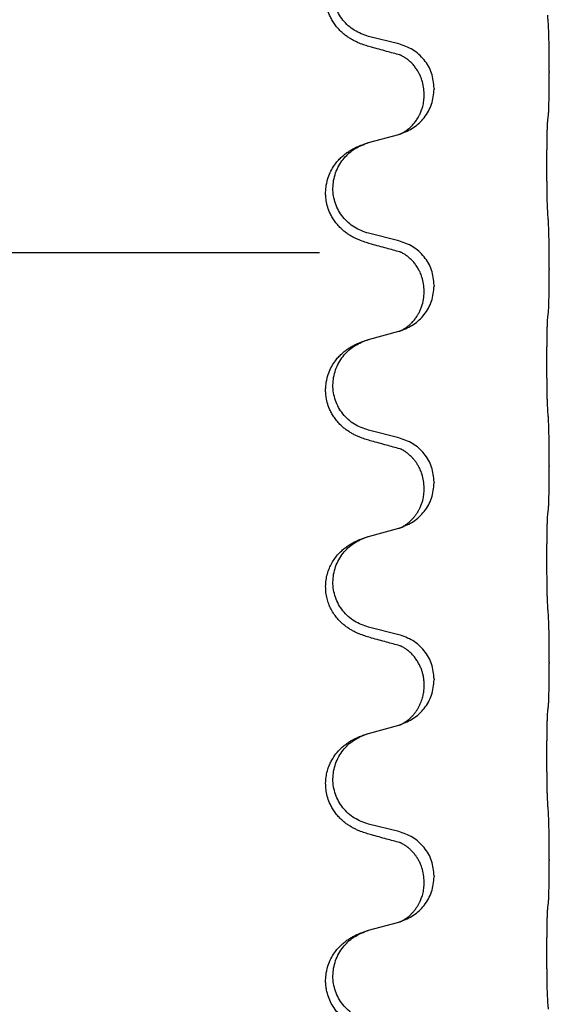
# Model space of a CAD drawing. Units: millimetres. Extents: x -897 to 1636, y -129 to 714.
# Drawn here: x 1448 to 1456, y 587 to 603 of the extents above; entities that cross this region are included whole.
import ezdxf

# ---------------------------------------------------------------- set-up
doc = ezdxf.new("R2010")
doc.units = ezdxf.units.MM

# ---------------------------------------------------------------- blocks, each defined once
blk = doc.blocks.new('HL50WU-0-200', base_point=(369.17, 292.221))
at = {"color": 7, "linetype": 'Continuous'}
for p, q in [((1453.732, 602.495), (1453.247, 602.616)), ((1456.159, 602.05), (1456.159, 602.035)), ((1454.142, 601.671), (1454.142, 601.686)), ((1454.303, 601.781), (1454.303, 601.766)), ((1453.247, 600.903), (1453.732, 601.036)), ((1453.732, 599.32), (1453.247, 599.441)), ((1427.954, 599.133), (1452.454, 599.133)), ((1456.159, 598.875), (1456.159, 598.86)), ((1454.142, 598.496), (1454.142, 598.511)), ((1454.303, 598.606), (1454.303, 598.591)), ((1453.247, 597.728), (1453.732, 597.861)), ((1453.732, 596.145), (1453.247, 596.266)), ((1456.159, 595.7), (1456.159, 595.685)), ((1454.142, 595.321), (1454.142, 595.336)), ((1454.303, 595.431), (1454.303, 595.416)), ((1453.247, 594.553), (1453.732, 594.686)), ((1453.732, 592.97), (1453.247, 593.091)), ((1456.159, 592.525), (1456.159, 592.51)), ((1454.142, 592.146), (1454.142, 592.161)), ((1454.303, 592.256), (1454.303, 592.241)), ((1453.247, 591.378), (1453.732, 591.511)), ((1453.732, 589.795), (1453.247, 589.916)), ((1456.159, 589.35), (1456.159, 589.335)), ((1454.142, 588.971), (1454.142, 588.986)), ((1454.303, 589.081), (1454.303, 589.066)), ((1453.247, 588.203), (1453.732, 588.336))]:
    blk.add_line(p, q, dxfattribs=at)
for points, knots in [([(1453.295, 602.441), (1453.265, 602.449), (1453.206, 602.466), (1453.13, 602.493), (1453.066, 602.52), (1453.014, 602.544), (1452.963, 602.572), (1452.912, 602.605), (1452.862, 602.641), (1452.809, 602.686), (1452.756, 602.74), (1452.706, 602.801), (1452.664, 602.865), (1452.623, 602.942), (1452.586, 603.036), (1452.563, 603.135), (1452.554, 603.224), (1452.554, 603.317), (1452.568, 603.425), (1452.602, 603.541), (1452.65, 603.646), (1452.704, 603.729), (1452.76, 603.796), (1452.812, 603.849), (1452.868, 603.896), (1452.924, 603.936), (1452.98, 603.97), (1453.045, 604.004), (1453.123, 604.037), (1453.184, 604.058), (1453.214, 604.068)], [0, 0, 0, 0, 0.092881, 0.18576, 0.242386, 0.299016, 0.358155, 0.417293, 0.480659, 0.544042, 0.625343, 0.70664, 0.780691, 0.854782, 0.96846, 1.082127, 1.158986, 1.235845, 1.360464, 1.485205, 1.59609, 1.706861, 1.781573, 1.856257, 1.928278, 2.000298, 2.062554, 2.124799, 2.220824, 2.316851, 2.316851, 2.316851, 2.316851]), ([(1453.247, 602.616), (1453.168, 602.643), (1453.01, 602.698), (1452.854, 602.844), (1452.761, 602.982), (1452.71, 603.097), (1452.679, 603.218), (1452.669, 603.344), (1452.68, 603.469), (1452.712, 603.59), (1452.764, 603.705), (1452.853, 603.839), (1452.998, 603.978), (1453.142, 604.038), (1453.214, 604.068)], [0, 0, 0, 0, 0.248632, 0.497261, 0.622122, 0.747056, 0.871985, 0.996845, 1.12175, 1.246727, 1.371737, 1.496668, 1.728964, 1.961261, 1.961261, 1.961261, 1.961261]), ([(1456.159, 602.05), (1456.159, 602.094), (1456.159, 602.181), (1456.158, 602.293), (1456.157, 602.387), (1456.156, 602.453), (1456.155, 602.509), (1456.153, 602.581), (1456.151, 602.681), (1456.147, 602.765), (1456.145, 602.807)], [0, 0, 0, 0, 0.1308119, 0.2616236, 0.3370117, 0.4123993, 0.4584946, 0.5045906, 0.630798, 0.7570013, 0.7570013, 0.7570013, 0.7570013]), ([(1454.303, 601.781), (1454.295, 601.863), (1454.278, 602.028), (1454.151, 602.245), (1453.966, 602.414), (1453.81, 602.468), (1453.732, 602.495)], [0, 0, 0, 0, 0.2452438, 0.4904859, 0.7355554, 0.9806267, 0.9806267, 0.9806267, 0.9806267]), ([(1453.751, 602.317), (1453.716, 602.326), (1453.644, 602.345), (1453.532, 602.376), (1453.416, 602.408), (1453.335, 602.43), (1453.295, 602.441)], [0, 0, 0, 0, 0.1110885, 0.222177, 0.3474266, 0.4726762, 0.4726762, 0.4726762, 0.4726762]), ([(1453.778, 602.309), (1453.774, 602.309), (1453.764, 602.311), (1453.756, 602.315), (1453.751, 602.317)], [0, 0, 0, 0, 0.01420073, 0.02839473, 0.02839473, 0.02839473, 0.02839473]), ([(1454.142, 601.686), (1454.141, 601.724), (1454.137, 601.8), (1454.115, 601.888), (1454.093, 601.95), (1454.078, 601.984), (1454.064, 602.013), (1454.045, 602.049), (1454.016, 602.095), (1453.975, 602.148), (1453.931, 602.196), (1453.896, 602.227), (1453.873, 602.245), (1453.861, 602.254), (1453.845, 602.266), (1453.824, 602.279), (1453.801, 602.293), (1453.78, 602.304), (1453.764, 602.312), (1453.755, 602.315), (1453.751, 602.317)], [0, 0, 0, 0, 0.1142899, 0.2285378, 0.269865, 0.3111794, 0.3389678, 0.3667623, 0.4347646, 0.5028092, 0.5663286, 0.6297896, 0.6420267, 0.6542617, 0.6769796, 0.6997062, 0.7285527, 0.7573843, 0.7705976, 0.7838109, 0.7838109, 0.7838109, 0.7838109]), ([(1456.145, 601.348), (1456.146, 601.36), (1456.148, 601.384), (1456.15, 601.418), (1456.151, 601.449), (1456.152, 601.482), (1456.153, 601.517), (1456.154, 601.558), (1456.155, 601.602), (1456.156, 601.652), (1456.157, 601.706), (1456.158, 601.789), (1456.159, 601.899), (1456.159, 601.99), (1456.159, 602.035)], [0, 0, 0, 0, 0.0360729, 0.0721484, 0.1017542, 0.1313587, 0.169349, 0.2073399, 0.2544004, 0.3014606, 0.3580798, 0.4146991, 0.5511899, 0.6876808, 0.6876808, 0.6876808, 0.6876808]), ([(1453.761, 601.044), (1453.833, 601.074), (1453.978, 601.134), (1454.152, 601.302), (1454.278, 601.517), (1454.294, 601.683), (1454.303, 601.766)], [0, 0, 0, 0, 0.2327113, 0.4654194, 0.7135452, 0.9616776, 0.9616776, 0.9616776, 0.9616776]), ([(1453.761, 601.044), (1453.764, 601.046), (1453.77, 601.049), (1453.785, 601.056), (1453.805, 601.066), (1453.827, 601.08), (1453.848, 601.094), (1453.864, 601.105), (1453.876, 601.114), (1453.899, 601.133), (1453.933, 601.163), (1453.977, 601.211), (1454.017, 601.263), (1454.045, 601.308), (1454.062, 601.34), (1454.073, 601.361), (1454.084, 601.386), (1454.096, 601.416), (1454.108, 601.449), (1454.124, 601.503), (1454.139, 601.577), (1454.141, 601.639), (1454.142, 601.671)], [0, 0, 0, 0, 0.0101139, 0.0202278, 0.049012, 0.0778124, 0.100488, 0.123155, 0.1353484, 0.1475438, 0.2105071, 0.2735284, 0.3410545, 0.4085343, 0.4296242, 0.4507097, 0.4806708, 0.5106374, 0.5480968, 0.585558, 0.6794339, 0.7733269, 0.7733269, 0.7733269, 0.7733269]), ([(1456.134, 601.246), (1456.134, 601.254), (1456.136, 601.272), (1456.139, 601.297), (1456.142, 601.323), (1456.144, 601.339), (1456.145, 601.348)], [0, 0, 0, 0, 0.0262292, 0.0524584, 0.0776433, 0.1028283, 0.1028283, 0.1028283, 0.1028283]), ([(1456.134, 599.783), (1456.133, 599.799), (1456.131, 599.83), (1456.129, 599.873), (1456.128, 599.912), (1456.127, 599.95), (1456.126, 599.991), (1456.125, 600.036), (1456.124, 600.085), (1456.123, 600.139), (1456.123, 600.196), (1456.122, 600.257), (1456.121, 600.32), (1456.121, 600.386), (1456.121, 600.454), (1456.121, 600.524), (1456.121, 600.593), (1456.121, 600.662), (1456.121, 600.73), (1456.122, 600.794), (1456.122, 600.856), (1456.123, 600.913), (1456.124, 600.967), (1456.125, 601.015), (1456.126, 601.06), (1456.127, 601.099), (1456.128, 601.134), (1456.129, 601.169), (1456.13, 601.206), (1456.132, 601.233), (1456.134, 601.246)], [0, 0, 0, 0, 0.046953, 0.093907, 0.129088, 0.164268, 0.207492, 0.250717, 0.302117, 0.353517, 0.412542, 0.471567, 0.536839, 0.602112, 0.671343, 0.740575, 0.810424, 0.880273, 0.946734, 1.013196, 1.072944, 1.132691, 1.183927, 1.235163, 1.277048, 1.318933, 1.351549, 1.384167, 1.423495, 1.462821, 1.462821, 1.462821, 1.462821]), ([(1453.732, 601.036), (1453.736, 601.037), (1453.743, 601.039), (1453.751, 601.041), (1453.754, 601.042)], [0, 0, 0, 0, 0.01154999, 0.02309998, 0.02309998, 0.02309998, 0.02309998]), ([(1453.754, 601.042), (1453.755, 601.043), (1453.757, 601.043), (1453.76, 601.044), (1453.761, 601.044)], [0, 0, 0, 0, 0.003351942, 0.006703932, 0.006703932, 0.006703932, 0.006703932]), ([(1453.295, 599.266), (1453.265, 599.274), (1453.206, 599.291), (1453.13, 599.318), (1453.066, 599.345), (1453.014, 599.369), (1452.963, 599.397), (1452.912, 599.43), (1452.862, 599.466), (1452.809, 599.511), (1452.756, 599.565), (1452.706, 599.626), (1452.664, 599.69), (1452.623, 599.767), (1452.586, 599.861), (1452.563, 599.96), (1452.554, 600.049), (1452.554, 600.142), (1452.568, 600.25), (1452.602, 600.366), (1452.65, 600.471), (1452.704, 600.554), (1452.76, 600.621), (1452.812, 600.674), (1452.868, 600.721), (1452.924, 600.761), (1452.98, 600.795), (1453.045, 600.829), (1453.123, 600.862), (1453.184, 600.883), (1453.214, 600.893)], [0, 0, 0, 0, 0.092881, 0.18576, 0.242386, 0.299016, 0.358155, 0.417293, 0.480659, 0.544042, 0.625343, 0.70664, 0.780691, 0.854782, 0.96846, 1.082127, 1.158986, 1.235845, 1.360464, 1.485205, 1.59609, 1.706861, 1.781573, 1.856257, 1.928278, 2.000298, 2.062554, 2.124799, 2.220824, 2.31685, 2.31685, 2.31685, 2.31685]), ([(1453.247, 599.441), (1453.168, 599.468), (1453.01, 599.523), (1452.854, 599.669), (1452.761, 599.807), (1452.71, 599.922), (1452.679, 600.043), (1452.669, 600.169), (1452.68, 600.294), (1452.712, 600.415), (1452.764, 600.53), (1452.853, 600.664), (1452.998, 600.803), (1453.142, 600.863), (1453.214, 600.893)], [0, 0, 0, 0, 0.248632, 0.497261, 0.622122, 0.747056, 0.871985, 0.996845, 1.12175, 1.246727, 1.371737, 1.496668, 1.728963, 1.96126, 1.96126, 1.96126, 1.96126]), ([(1453.214, 600.893), (1453.219, 600.895), (1453.23, 600.898), (1453.241, 600.901), (1453.247, 600.903)], [0, 0, 0, 0, 0.01712207, 0.03424414, 0.03424414, 0.03424414, 0.03424414]), ([(1456.159, 598.875), (1456.159, 598.919), (1456.159, 599.006), (1456.158, 599.118), (1456.157, 599.212), (1456.156, 599.278), (1456.155, 599.334), (1456.153, 599.406), (1456.151, 599.506), (1456.147, 599.59), (1456.145, 599.632)], [0, 0, 0, 0, 0.1308118, 0.2616236, 0.3370116, 0.4123993, 0.4584948, 0.5045906, 0.6307946, 0.7570001, 0.7570001, 0.7570001, 0.7570001]), ([(1454.303, 598.606), (1454.295, 598.688), (1454.278, 598.853), (1454.151, 599.07), (1453.966, 599.239), (1453.81, 599.293), (1453.732, 599.32)], [0, 0, 0, 0, 0.2452438, 0.4904859, 0.7355554, 0.9806267, 0.9806267, 0.9806267, 0.9806267]), ([(1453.751, 599.142), (1453.716, 599.151), (1453.644, 599.17), (1453.532, 599.201), (1453.416, 599.233), (1453.335, 599.255), (1453.295, 599.266)], [0, 0, 0, 0, 0.1110885, 0.222177, 0.3474266, 0.4726762, 0.4726762, 0.4726762, 0.4726762]), ([(1453.778, 599.134), (1453.774, 599.134), (1453.764, 599.136), (1453.756, 599.14), (1453.751, 599.142)], [0, 0, 0, 0, 0.01420073, 0.02839473, 0.02839473, 0.02839473, 0.02839473]), ([(1454.142, 598.511), (1454.141, 598.549), (1454.137, 598.625), (1454.115, 598.713), (1454.093, 598.775), (1454.078, 598.809), (1454.064, 598.838), (1454.045, 598.874), (1454.016, 598.92), (1453.975, 598.973), (1453.931, 599.021), (1453.896, 599.052), (1453.873, 599.07), (1453.861, 599.079), (1453.845, 599.091), (1453.824, 599.104), (1453.801, 599.118), (1453.78, 599.129), (1453.764, 599.137), (1453.755, 599.14), (1453.751, 599.142)], [0, 0, 0, 0, 0.1142899, 0.2285378, 0.269865, 0.3111794, 0.3389678, 0.3667623, 0.4347646, 0.5028092, 0.5663286, 0.6297896, 0.6420267, 0.6542617, 0.6769796, 0.6997062, 0.7285527, 0.7573843, 0.7705976, 0.7838109, 0.7838109, 0.7838109, 0.7838109]), ([(1456.145, 598.173), (1456.146, 598.185), (1456.148, 598.209), (1456.15, 598.243), (1456.151, 598.274), (1456.152, 598.307), (1456.153, 598.342), (1456.154, 598.383), (1456.155, 598.427), (1456.156, 598.477), (1456.157, 598.531), (1456.158, 598.614), (1456.159, 598.724), (1456.159, 598.815), (1456.159, 598.86)], [0, 0, 0, 0, 0.0360729, 0.0721484, 0.1017542, 0.1313587, 0.169349, 0.2073399, 0.2544004, 0.3014606, 0.3580798, 0.4146991, 0.5511899, 0.6876808, 0.6876808, 0.6876808, 0.6876808]), ([(1453.761, 597.869), (1453.833, 597.899), (1453.978, 597.959), (1454.152, 598.127), (1454.278, 598.342), (1454.294, 598.508), (1454.303, 598.591)], [0, 0, 0, 0, 0.2327113, 0.4654194, 0.7135452, 0.9616776, 0.9616776, 0.9616776, 0.9616776]), ([(1453.761, 597.869), (1453.764, 597.871), (1453.77, 597.874), (1453.785, 597.881), (1453.805, 597.891), (1453.827, 597.905), (1453.848, 597.919), (1453.864, 597.93), (1453.876, 597.939), (1453.894, 597.953), (1453.918, 597.975), (1453.947, 598.003), (1453.973, 598.032), (1453.995, 598.059), (1454.014, 598.085), (1454.029, 598.107), (1454.041, 598.128), (1454.059, 598.158), (1454.08, 598.2), (1454.11, 598.275), (1454.137, 598.374), (1454.14, 598.455), (1454.142, 598.496)], [0, 0, 0, 0, 0.0101139, 0.0202278, 0.049012, 0.0778124, 0.1004879, 0.123155, 0.1353486, 0.1475438, 0.1901887, 0.2328436, 0.2697076, 0.3065673, 0.3364092, 0.3662465, 0.3874253, 0.4086075, 0.4690816, 0.5295845, 0.6513974, 0.7732132, 0.7732132, 0.7732132, 0.7732132]), ([(1456.134, 598.071), (1456.134, 598.079), (1456.136, 598.097), (1456.139, 598.122), (1456.142, 598.148), (1456.144, 598.164), (1456.145, 598.173)], [0, 0, 0, 0, 0.0262292, 0.0524584, 0.0776433, 0.1028283, 0.1028283, 0.1028283, 0.1028283]), ([(1456.134, 596.608), (1456.133, 596.624), (1456.131, 596.655), (1456.129, 596.698), (1456.128, 596.737), (1456.127, 596.775), (1456.126, 596.816), (1456.125, 596.861), (1456.124, 596.91), (1456.123, 596.964), (1456.123, 597.021), (1456.122, 597.082), (1456.121, 597.145), (1456.121, 597.211), (1456.121, 597.279), (1456.121, 597.349), (1456.121, 597.418), (1456.121, 597.487), (1456.121, 597.555), (1456.122, 597.619), (1456.122, 597.681), (1456.123, 597.738), (1456.124, 597.792), (1456.125, 597.84), (1456.126, 597.885), (1456.127, 597.924), (1456.128, 597.959), (1456.129, 597.994), (1456.13, 598.031), (1456.132, 598.058), (1456.134, 598.071)], [0, 0, 0, 0, 0.046953, 0.093907, 0.129088, 0.164268, 0.207492, 0.250717, 0.302117, 0.353517, 0.412542, 0.471567, 0.536839, 0.602112, 0.671343, 0.740575, 0.810424, 0.880273, 0.946734, 1.013196, 1.072944, 1.132691, 1.183927, 1.235163, 1.277048, 1.318933, 1.351549, 1.384167, 1.423495, 1.462821, 1.462821, 1.462821, 1.462821]), ([(1453.732, 597.861), (1453.736, 597.862), (1453.743, 597.864), (1453.751, 597.866), (1453.754, 597.867)], [0, 0, 0, 0, 0.01154999, 0.02309998, 0.02309998, 0.02309998, 0.02309998]), ([(1453.754, 597.867), (1453.755, 597.868), (1453.757, 597.868), (1453.76, 597.869), (1453.761, 597.869)], [0, 0, 0, 0, 0.003351942, 0.006703932, 0.006703932, 0.006703932, 0.006703932]), ([(1453.295, 596.091), (1453.265, 596.099), (1453.206, 596.116), (1453.13, 596.143), (1453.066, 596.17), (1453.014, 596.194), (1452.963, 596.222), (1452.912, 596.255), (1452.862, 596.291), (1452.809, 596.336), (1452.756, 596.39), (1452.706, 596.451), (1452.664, 596.515), (1452.623, 596.592), (1452.586, 596.686), (1452.563, 596.785), (1452.554, 596.874), (1452.554, 596.967), (1452.568, 597.075), (1452.602, 597.191), (1452.65, 597.296), (1452.704, 597.379), (1452.76, 597.446), (1452.812, 597.499), (1452.868, 597.546), (1452.924, 597.586), (1452.98, 597.62), (1453.045, 597.654), (1453.123, 597.687), (1453.184, 597.708), (1453.214, 597.718)], [0, 0, 0, 0, 0.092881, 0.18576, 0.242386, 0.299016, 0.358155, 0.417293, 0.480659, 0.544042, 0.625343, 0.70664, 0.780691, 0.854782, 0.96846, 1.082127, 1.158986, 1.235845, 1.360464, 1.485205, 1.59609, 1.706861, 1.781573, 1.856257, 1.928278, 2.000298, 2.062554, 2.124799, 2.220824, 2.31685, 2.31685, 2.31685, 2.31685]), ([(1453.247, 596.266), (1453.168, 596.293), (1453.01, 596.348), (1452.854, 596.494), (1452.761, 596.632), (1452.71, 596.747), (1452.679, 596.868), (1452.669, 596.994), (1452.68, 597.119), (1452.712, 597.24), (1452.764, 597.355), (1452.853, 597.489), (1452.998, 597.628), (1453.142, 597.688), (1453.214, 597.718)], [0, 0, 0, 0, 0.248632, 0.497261, 0.622122, 0.747056, 0.871985, 0.996845, 1.12175, 1.246727, 1.371737, 1.496668, 1.728963, 1.96126, 1.96126, 1.96126, 1.96126]), ([(1453.214, 597.718), (1453.219, 597.72), (1453.23, 597.723), (1453.241, 597.726), (1453.247, 597.728)], [0, 0, 0, 0, 0.01712207, 0.03424414, 0.03424414, 0.03424414, 0.03424414]), ([(1456.159, 595.7), (1456.159, 595.744), (1456.159, 595.831), (1456.158, 595.943), (1456.157, 596.037), (1456.156, 596.103), (1456.155, 596.159), (1456.153, 596.231), (1456.151, 596.331), (1456.147, 596.415), (1456.145, 596.457)], [0, 0, 0, 0, 0.1308119, 0.2616236, 0.3370117, 0.4123993, 0.4584946, 0.5045906, 0.630798, 0.7570013, 0.7570013, 0.7570013, 0.7570013]), ([(1454.303, 595.431), (1454.295, 595.513), (1454.278, 595.678), (1454.151, 595.895), (1453.966, 596.064), (1453.81, 596.118), (1453.732, 596.145)], [0, 0, 0, 0, 0.2452438, 0.4904859, 0.7355554, 0.9806267, 0.9806267, 0.9806267, 0.9806267]), ([(1453.751, 595.967), (1453.716, 595.976), (1453.644, 595.995), (1453.532, 596.026), (1453.416, 596.058), (1453.335, 596.08), (1453.295, 596.091)], [0, 0, 0, 0, 0.1110885, 0.222177, 0.3474266, 0.4726762, 0.4726762, 0.4726762, 0.4726762]), ([(1453.778, 595.959), (1453.774, 595.959), (1453.764, 595.961), (1453.756, 595.965), (1453.751, 595.967)], [0, 0, 0, 0, 0.01420073, 0.02839473, 0.02839473, 0.02839473, 0.02839473]), ([(1454.142, 595.336), (1454.141, 595.374), (1454.137, 595.45), (1454.115, 595.538), (1454.093, 595.6), (1454.078, 595.634), (1454.064, 595.663), (1454.047, 595.695), (1454.023, 595.734), (1453.993, 595.776), (1453.962, 595.813), (1453.934, 595.842), (1453.907, 595.867), (1453.888, 595.883), (1453.873, 595.895), (1453.861, 595.904), (1453.845, 595.916), (1453.824, 595.929), (1453.801, 595.943), (1453.78, 595.954), (1453.764, 595.962), (1453.755, 595.965), (1453.751, 595.967)], [0, 0, 0, 0, 0.1142898, 0.2285378, 0.2698647, 0.3111794, 0.3389686, 0.3667623, 0.42178, 0.4768081, 0.5212699, 0.5657199, 0.5977839, 0.6298423, 0.6420788, 0.6543143, 0.6770325, 0.6997588, 0.7286052, 0.7574369, 0.7706502, 0.7838635, 0.7838635, 0.7838635, 0.7838635]), ([(1456.145, 594.998), (1456.146, 595.01), (1456.148, 595.034), (1456.15, 595.068), (1456.151, 595.099), (1456.152, 595.132), (1456.153, 595.167), (1456.154, 595.208), (1456.155, 595.252), (1456.156, 595.302), (1456.157, 595.356), (1456.158, 595.439), (1456.159, 595.549), (1456.159, 595.64), (1456.159, 595.685)], [0, 0, 0, 0, 0.0360729, 0.0721484, 0.1017542, 0.1313587, 0.169349, 0.2073399, 0.2544004, 0.3014606, 0.3580798, 0.4146991, 0.5511899, 0.6876808, 0.6876808, 0.6876808, 0.6876808]), ([(1453.761, 594.694), (1453.833, 594.724), (1453.978, 594.784), (1454.152, 594.952), (1454.278, 595.167), (1454.294, 595.333), (1454.303, 595.416)], [0, 0, 0, 0, 0.2327113, 0.4654194, 0.7135453, 0.9616777, 0.9616777, 0.9616777, 0.9616777]), ([(1453.761, 594.694), (1453.764, 594.696), (1453.77, 594.699), (1453.785, 594.706), (1453.805, 594.716), (1453.827, 594.73), (1453.848, 594.744), (1453.864, 594.755), (1453.876, 594.764), (1453.891, 594.776), (1453.91, 594.793), (1453.936, 594.817), (1453.964, 594.846), (1453.994, 594.883), (1454.024, 594.924), (1454.047, 594.961), (1454.062, 594.99), (1454.073, 595.011), (1454.084, 595.036), (1454.096, 595.066), (1454.108, 595.099), (1454.124, 595.153), (1454.139, 595.227), (1454.141, 595.289), (1454.142, 595.321)], [0, 0, 0, 0, 0.0101139, 0.0202278, 0.0490121, 0.0778124, 0.1004878, 0.123155, 0.1353489, 0.1475439, 0.1794133, 0.2112882, 0.2553862, 0.2994963, 0.354048, 0.4085861, 0.4296756, 0.4507615, 0.4807228, 0.5106892, 0.5481486, 0.5856098, 0.6794857, 0.7733787, 0.7733787, 0.7733787, 0.7733787]), ([(1456.134, 594.896), (1456.134, 594.904), (1456.136, 594.922), (1456.139, 594.947), (1456.142, 594.973), (1456.144, 594.989), (1456.145, 594.998)], [0, 0, 0, 0, 0.0262292, 0.0524584, 0.0776433, 0.1028283, 0.1028283, 0.1028283, 0.1028283]), ([(1456.134, 593.433), (1456.133, 593.449), (1456.131, 593.48), (1456.129, 593.523), (1456.128, 593.562), (1456.127, 593.6), (1456.126, 593.641), (1456.125, 593.686), (1456.124, 593.735), (1456.123, 593.789), (1456.123, 593.846), (1456.122, 593.907), (1456.121, 593.97), (1456.121, 594.036), (1456.121, 594.104), (1456.121, 594.174), (1456.121, 594.243), (1456.121, 594.312), (1456.121, 594.38), (1456.122, 594.444), (1456.122, 594.506), (1456.123, 594.563), (1456.124, 594.617), (1456.125, 594.665), (1456.126, 594.71), (1456.127, 594.749), (1456.128, 594.784), (1456.129, 594.819), (1456.13, 594.856), (1456.132, 594.883), (1456.134, 594.896)], [0, 0, 0, 0, 0.046953, 0.093907, 0.129088, 0.164268, 0.207492, 0.250717, 0.302117, 0.353517, 0.412542, 0.471567, 0.536839, 0.602112, 0.671343, 0.740575, 0.810424, 0.880273, 0.946734, 1.013196, 1.072944, 1.132691, 1.183927, 1.235163, 1.277048, 1.318933, 1.351549, 1.384167, 1.423495, 1.462821, 1.462821, 1.462821, 1.462821]), ([(1453.732, 594.686), (1453.736, 594.687), (1453.743, 594.689), (1453.751, 594.691), (1453.754, 594.692)], [0, 0, 0, 0, 0.01154999, 0.02309998, 0.02309998, 0.02309998, 0.02309998]), ([(1453.754, 594.692), (1453.755, 594.693), (1453.757, 594.693), (1453.76, 594.694), (1453.761, 594.694)], [0, 0, 0, 0, 0.003351945, 0.006703937, 0.006703937, 0.006703937, 0.006703937]), ([(1453.295, 592.916), (1453.265, 592.924), (1453.206, 592.941), (1453.13, 592.968), (1453.066, 592.995), (1453.014, 593.019), (1452.963, 593.047), (1452.912, 593.08), (1452.862, 593.116), (1452.809, 593.161), (1452.756, 593.215), (1452.702, 593.281), (1452.653, 593.357), (1452.612, 593.442), (1452.581, 593.531), (1452.561, 593.625), (1452.553, 593.723), (1452.557, 593.824), (1452.574, 593.924), (1452.603, 594.017), (1452.642, 594.103), (1452.689, 594.182), (1452.746, 594.256), (1452.807, 594.319), (1452.868, 594.371), (1452.924, 594.411), (1452.98, 594.445), (1453.045, 594.479), (1453.123, 594.512), (1453.184, 594.533), (1453.214, 594.543)], [0, 0, 0, 0, 0.092881, 0.18576, 0.242387, 0.299016, 0.358155, 0.417293, 0.480662, 0.544042, 0.625326, 0.706641, 0.800984, 0.895337, 0.988747, 1.082163, 1.182761, 1.283376, 1.384344, 1.485291, 1.575856, 1.666416, 1.7614, 1.856368, 1.928401, 2.00041, 2.062663, 2.12491, 2.220935, 2.316962, 2.316962, 2.316962, 2.316962]), ([(1453.247, 593.091), (1453.168, 593.118), (1453.01, 593.173), (1452.854, 593.319), (1452.761, 593.457), (1452.71, 593.572), (1452.679, 593.693), (1452.669, 593.819), (1452.68, 593.944), (1452.712, 594.065), (1452.764, 594.18), (1452.853, 594.314), (1452.998, 594.453), (1453.142, 594.513), (1453.214, 594.543)], [0, 0, 0, 0, 0.248632, 0.497261, 0.622122, 0.747056, 0.871985, 0.996845, 1.12175, 1.246727, 1.371737, 1.496668, 1.728963, 1.96126, 1.96126, 1.96126, 1.96126]), ([(1453.214, 594.543), (1453.219, 594.545), (1453.23, 594.548), (1453.241, 594.551), (1453.247, 594.553)], [0, 0, 0, 0, 0.01712207, 0.03424414, 0.03424414, 0.03424414, 0.03424414]), ([(1456.159, 592.525), (1456.159, 592.569), (1456.159, 592.656), (1456.158, 592.761), (1456.157, 592.841), (1456.156, 592.899), (1456.155, 592.962), (1456.154, 593.049), (1456.151, 593.156), (1456.147, 593.24), (1456.145, 593.282)], [0, 0, 0, 0, 0.1308119, 0.2616236, 0.3155313, 0.3694388, 0.4370141, 0.5045906, 0.630798, 0.7570013, 0.7570013, 0.7570013, 0.7570013]), ([(1454.303, 592.256), (1454.295, 592.338), (1454.278, 592.503), (1454.151, 592.72), (1453.966, 592.889), (1453.81, 592.943), (1453.732, 592.97)], [0, 0, 0, 0, 0.2452438, 0.4904859, 0.7355554, 0.9806267, 0.9806267, 0.9806267, 0.9806267]), ([(1453.751, 592.792), (1453.716, 592.801), (1453.644, 592.82), (1453.532, 592.851), (1453.416, 592.883), (1453.335, 592.905), (1453.295, 592.916)], [0, 0, 0, 0, 0.1110885, 0.222177, 0.3474266, 0.4726762, 0.4726762, 0.4726762, 0.4726762]), ([(1453.778, 592.784), (1453.774, 592.784), (1453.764, 592.786), (1453.756, 592.79), (1453.751, 592.792)], [0, 0, 0, 0, 0.01420073, 0.02839473, 0.02839473, 0.02839473, 0.02839473]), ([(1454.142, 592.161), (1454.142, 592.184), (1454.141, 592.23), (1454.131, 592.293), (1454.118, 592.349), (1454.102, 592.402), (1454.08, 592.457), (1454.051, 592.514), (1454.016, 592.57), (1453.975, 592.623), (1453.931, 592.671), (1453.896, 592.702), (1453.873, 592.72), (1453.861, 592.729), (1453.845, 592.741), (1453.824, 592.754), (1453.801, 592.768), (1453.78, 592.779), (1453.764, 592.787), (1453.755, 592.79), (1453.751, 592.792)], [0, 0, 0, 0, 0.0688698, 0.1377619, 0.1902478, 0.242741, 0.3048156, 0.366901, 0.4349194, 0.5029495, 0.5664664, 0.6299296, 0.6421667, 0.6544016, 0.6771196, 0.6998462, 0.7286927, 0.7575242, 0.7707376, 0.7839509, 0.7839509, 0.7839509, 0.7839509]), ([(1456.145, 591.823), (1456.146, 591.835), (1456.148, 591.859), (1456.15, 591.893), (1456.151, 591.924), (1456.152, 591.957), (1456.153, 591.992), (1456.154, 592.033), (1456.155, 592.077), (1456.156, 592.127), (1456.157, 592.181), (1456.158, 592.264), (1456.159, 592.374), (1456.159, 592.465), (1456.159, 592.51)], [0, 0, 0, 0, 0.0360729, 0.0721484, 0.1017542, 0.1313587, 0.169349, 0.2073399, 0.2544004, 0.3014606, 0.3580798, 0.4146991, 0.5511899, 0.6876808, 0.6876808, 0.6876808, 0.6876808]), ([(1453.761, 591.519), (1453.833, 591.549), (1453.978, 591.609), (1454.152, 591.777), (1454.278, 591.992), (1454.294, 592.158), (1454.303, 592.241)], [0, 0, 0, 0, 0.2327113, 0.4654194, 0.7135452, 0.9616776, 0.9616776, 0.9616776, 0.9616776]), ([(1453.761, 591.519), (1453.764, 591.521), (1453.77, 591.524), (1453.785, 591.531), (1453.805, 591.541), (1453.827, 591.555), (1453.848, 591.569), (1453.864, 591.58), (1453.876, 591.589), (1453.891, 591.601), (1453.91, 591.618), (1453.936, 591.642), (1453.964, 591.671), (1453.994, 591.708), (1454.024, 591.749), (1454.052, 591.795), (1454.075, 591.841), (1454.094, 591.885), (1454.109, 591.928), (1454.121, 591.968), (1454.129, 592.007), (1454.136, 592.049), (1454.141, 592.095), (1454.142, 592.129), (1454.142, 592.146)], [0, 0, 0, 0, 0.0101139, 0.0202278, 0.0490121, 0.0778124, 0.1004878, 0.123155, 0.1353489, 0.1475438, 0.1794132, 0.2112882, 0.2553873, 0.2994961, 0.35404, 0.4085869, 0.4585542, 0.5085149, 0.5525535, 0.596589, 0.6341343, 0.6716764, 0.7225736, 0.7734629, 0.7734629, 0.7734629, 0.7734629]), ([(1456.134, 591.721), (1456.134, 591.729), (1456.136, 591.747), (1456.139, 591.772), (1456.142, 591.798), (1456.144, 591.814), (1456.145, 591.823)], [0, 0, 0, 0, 0.0262292, 0.0524584, 0.0776433, 0.1028283, 0.1028283, 0.1028283, 0.1028283]), ([(1456.134, 590.258), (1456.133, 590.274), (1456.131, 590.305), (1456.129, 590.348), (1456.128, 590.387), (1456.127, 590.425), (1456.126, 590.466), (1456.125, 590.511), (1456.124, 590.56), (1456.123, 590.614), (1456.123, 590.671), (1456.122, 590.732), (1456.121, 590.795), (1456.121, 590.861), (1456.121, 590.929), (1456.121, 590.999), (1456.121, 591.068), (1456.121, 591.137), (1456.121, 591.205), (1456.122, 591.269), (1456.122, 591.331), (1456.123, 591.388), (1456.124, 591.442), (1456.125, 591.49), (1456.126, 591.535), (1456.127, 591.574), (1456.128, 591.609), (1456.129, 591.644), (1456.13, 591.681), (1456.132, 591.708), (1456.134, 591.721)], [0, 0, 0, 0, 0.046953, 0.093907, 0.129088, 0.164268, 0.207492, 0.250717, 0.302117, 0.353517, 0.412542, 0.471567, 0.536839, 0.602112, 0.671343, 0.740575, 0.810424, 0.880273, 0.946734, 1.013196, 1.072944, 1.132691, 1.183927, 1.235163, 1.277048, 1.318933, 1.351549, 1.384167, 1.423495, 1.462821, 1.462821, 1.462821, 1.462821]), ([(1453.732, 591.511), (1453.736, 591.512), (1453.743, 591.514), (1453.751, 591.516), (1453.754, 591.517)], [0, 0, 0, 0, 0.01154999, 0.02309998, 0.02309998, 0.02309998, 0.02309998]), ([(1453.754, 591.517), (1453.755, 591.518), (1453.757, 591.518), (1453.76, 591.519), (1453.761, 591.519)], [0, 0, 0, 0, 0.003351942, 0.006703932, 0.006703932, 0.006703932, 0.006703932]), ([(1453.295, 589.741), (1453.265, 589.749), (1453.206, 589.766), (1453.13, 589.793), (1453.066, 589.82), (1453.014, 589.844), (1452.963, 589.872), (1452.912, 589.905), (1452.862, 589.941), (1452.809, 589.986), (1452.756, 590.04), (1452.706, 590.101), (1452.664, 590.165), (1452.623, 590.242), (1452.586, 590.336), (1452.562, 590.443), (1452.553, 590.548), (1452.557, 590.649), (1452.574, 590.749), (1452.601, 590.837), (1452.635, 590.914), (1452.678, 590.99), (1452.736, 591.07), (1452.803, 591.141), (1452.868, 591.196), (1452.924, 591.236), (1452.98, 591.27), (1453.045, 591.304), (1453.123, 591.337), (1453.184, 591.358), (1453.214, 591.368)], [0, 0, 0, 0, 0.092881, 0.18576, 0.242386, 0.299016, 0.358155, 0.417293, 0.480659, 0.544042, 0.625342, 0.70664, 0.780695, 0.854782, 0.968428, 1.082129, 1.182748, 1.283343, 1.384322, 1.485257, 1.560845, 1.636444, 1.746369, 1.856312, 1.928356, 2.000354, 2.062605, 2.124854, 2.22088, 2.316906, 2.316906, 2.316906, 2.316906]), ([(1453.247, 589.916), (1453.168, 589.943), (1453.01, 589.998), (1452.854, 590.144), (1452.761, 590.282), (1452.71, 590.397), (1452.679, 590.518), (1452.669, 590.644), (1452.68, 590.769), (1452.712, 590.89), (1452.764, 591.005), (1452.853, 591.139), (1452.998, 591.278), (1453.142, 591.338), (1453.214, 591.368)], [0, 0, 0, 0, 0.248632, 0.497261, 0.622122, 0.747056, 0.871985, 0.996845, 1.12175, 1.246727, 1.371737, 1.496668, 1.728963, 1.96126, 1.96126, 1.96126, 1.96126]), ([(1453.214, 591.368), (1453.219, 591.37), (1453.23, 591.373), (1453.241, 591.376), (1453.247, 591.378)], [0, 0, 0, 0, 0.01712207, 0.03424414, 0.03424414, 0.03424414, 0.03424414]), ([(1456.159, 589.35), (1456.159, 589.394), (1456.159, 589.481), (1456.158, 589.593), (1456.157, 589.687), (1456.156, 589.753), (1456.155, 589.809), (1456.153, 589.881), (1456.151, 589.981), (1456.147, 590.065), (1456.145, 590.107)], [0, 0, 0, 0, 0.1308117, 0.2616236, 0.3370117, 0.4123993, 0.4584946, 0.5045906, 0.630798, 0.7570013, 0.7570013, 0.7570013, 0.7570013]), ([(1454.303, 589.081), (1454.295, 589.163), (1454.278, 589.328), (1454.151, 589.545), (1453.966, 589.714), (1453.81, 589.768), (1453.732, 589.795)], [0, 0, 0, 0, 0.2452438, 0.4904859, 0.7355554, 0.9806267, 0.9806267, 0.9806267, 0.9806267]), ([(1453.751, 589.617), (1453.716, 589.626), (1453.644, 589.645), (1453.532, 589.676), (1453.416, 589.708), (1453.335, 589.73), (1453.295, 589.741)], [0, 0, 0, 0, 0.1110885, 0.222177, 0.3474266, 0.4726762, 0.4726762, 0.4726762, 0.4726762]), ([(1453.778, 589.609), (1453.774, 589.609), (1453.764, 589.611), (1453.756, 589.615), (1453.751, 589.617)], [0, 0, 0, 0, 0.01420073, 0.02839473, 0.02839473, 0.02839473, 0.02839473]), ([(1454.142, 588.986), (1454.141, 589.024), (1454.137, 589.1), (1454.115, 589.188), (1454.093, 589.25), (1454.078, 589.284), (1454.064, 589.313), (1454.051, 589.338), (1454.036, 589.363), (1454.017, 589.393), (1453.993, 589.426), (1453.962, 589.463), (1453.925, 589.501), (1453.894, 589.528), (1453.873, 589.545), (1453.861, 589.554), (1453.845, 589.566), (1453.824, 589.579), (1453.801, 589.593), (1453.78, 589.604), (1453.764, 589.612), (1453.755, 589.615), (1453.751, 589.617)], [0, 0, 0, 0, 0.1142898, 0.2285379, 0.2698638, 0.3111795, 0.338971, 0.3667623, 0.3972021, 0.427643, 0.4726319, 0.5176393, 0.573754, 0.62984, 0.6420771, 0.6543121, 0.67703, 0.6997566, 0.7286031, 0.7574347, 0.770648, 0.7838613, 0.7838613, 0.7838613, 0.7838613]), ([(1456.145, 588.648), (1456.146, 588.66), (1456.148, 588.684), (1456.15, 588.718), (1456.151, 588.749), (1456.152, 588.782), (1456.153, 588.817), (1456.154, 588.858), (1456.155, 588.902), (1456.156, 588.952), (1456.157, 589.006), (1456.158, 589.089), (1456.159, 589.199), (1456.159, 589.29), (1456.159, 589.335)], [0, 0, 0, 0, 0.0360729, 0.0721484, 0.1017542, 0.1313587, 0.169349, 0.2073399, 0.2544004, 0.3014606, 0.3580798, 0.4146991, 0.5511899, 0.6876808, 0.6876808, 0.6876808, 0.6876808]), ([(1453.761, 588.344), (1453.833, 588.374), (1453.978, 588.434), (1454.152, 588.602), (1454.278, 588.817), (1454.294, 588.983), (1454.303, 589.066)], [0, 0, 0, 0, 0.2327113, 0.4654194, 0.7135452, 0.9616776, 0.9616776, 0.9616776, 0.9616776]), ([(1453.761, 588.344), (1453.764, 588.346), (1453.77, 588.349), (1453.785, 588.356), (1453.805, 588.366), (1453.827, 588.38), (1453.848, 588.394), (1453.864, 588.405), (1453.876, 588.414), (1453.891, 588.426), (1453.91, 588.443), (1453.936, 588.467), (1453.964, 588.496), (1453.994, 588.533), (1454.024, 588.574), (1454.047, 588.611), (1454.062, 588.64), (1454.073, 588.661), (1454.084, 588.686), (1454.096, 588.716), (1454.108, 588.749), (1454.124, 588.803), (1454.139, 588.877), (1454.141, 588.939), (1454.142, 588.971)], [0, 0, 0, 0, 0.0101139, 0.0202278, 0.0490121, 0.0778124, 0.1004878, 0.123155, 0.1353489, 0.1475438, 0.1794133, 0.2112882, 0.2553862, 0.2994963, 0.354048, 0.4085861, 0.4296755, 0.4507615, 0.4807228, 0.5106892, 0.5481485, 0.5856098, 0.6794857, 0.7733786, 0.7733786, 0.7733786, 0.7733786]), ([(1456.134, 588.546), (1456.134, 588.554), (1456.136, 588.572), (1456.139, 588.597), (1456.142, 588.623), (1456.144, 588.639), (1456.145, 588.648)], [0, 0, 0, 0, 0.0262292, 0.0524584, 0.0776433, 0.1028283, 0.1028283, 0.1028283, 0.1028283]), ([(1456.134, 587.083), (1456.133, 587.099), (1456.131, 587.13), (1456.129, 587.173), (1456.128, 587.212), (1456.127, 587.25), (1456.126, 587.291), (1456.125, 587.336), (1456.124, 587.385), (1456.123, 587.439), (1456.123, 587.496), (1456.122, 587.557), (1456.121, 587.62), (1456.121, 587.686), (1456.121, 587.754), (1456.121, 587.824), (1456.121, 587.893), (1456.121, 587.962), (1456.121, 588.03), (1456.122, 588.094), (1456.122, 588.156), (1456.123, 588.213), (1456.124, 588.267), (1456.125, 588.315), (1456.126, 588.36), (1456.127, 588.399), (1456.128, 588.434), (1456.129, 588.469), (1456.13, 588.506), (1456.132, 588.533), (1456.134, 588.546)], [0, 0, 0, 0, 0.046953, 0.093907, 0.129088, 0.164268, 0.207492, 0.250717, 0.302117, 0.353517, 0.412542, 0.471567, 0.536839, 0.602112, 0.671343, 0.740575, 0.810424, 0.880273, 0.946734, 1.013196, 1.072944, 1.132691, 1.183927, 1.235163, 1.277048, 1.318933, 1.351549, 1.384167, 1.423495, 1.462821, 1.462821, 1.462821, 1.462821]), ([(1453.732, 588.336), (1453.736, 588.337), (1453.743, 588.339), (1453.751, 588.341), (1453.754, 588.342)], [0, 0, 0, 0, 0.01154999, 0.02309998, 0.02309998, 0.02309998, 0.02309998]), ([(1453.754, 588.342), (1453.755, 588.343), (1453.757, 588.343), (1453.76, 588.344), (1453.761, 588.344)], [0, 0, 0, 0, 0.003351942, 0.006703932, 0.006703932, 0.006703932, 0.006703932]), ([(1453.295, 586.566), (1453.265, 586.574), (1453.206, 586.591), (1453.13, 586.618), (1453.066, 586.645), (1453.014, 586.669), (1452.963, 586.697), (1452.912, 586.73), (1452.862, 586.766), (1452.809, 586.811), (1452.756, 586.865), (1452.698, 586.936), (1452.643, 587.024), (1452.602, 587.116), (1452.577, 587.2), (1452.562, 587.274), (1452.554, 587.349), (1452.554, 587.442), (1452.568, 587.55), (1452.602, 587.666), (1452.65, 587.771), (1452.704, 587.854), (1452.76, 587.921), (1452.812, 587.974), (1452.868, 588.021), (1452.924, 588.061), (1452.98, 588.095), (1453.045, 588.129), (1453.123, 588.162), (1453.184, 588.183), (1453.214, 588.193)], [0, 0, 0, 0, 0.092881, 0.18576, 0.242387, 0.299016, 0.358154, 0.417293, 0.480665, 0.544042, 0.625311, 0.706642, 0.820453, 0.934239, 1.00821, 1.082132, 1.158959, 1.235848, 1.36048, 1.48521, 1.596094, 1.706866, 1.781579, 1.856262, 1.928282, 2.000303, 2.062559, 2.124804, 2.220829, 2.316855, 2.316855, 2.316855, 2.316855]), ([(1453.247, 586.741), (1453.168, 586.768), (1453.01, 586.823), (1452.854, 586.969), (1452.761, 587.107), (1452.71, 587.222), (1452.679, 587.343), (1452.669, 587.469), (1452.68, 587.594), (1452.712, 587.715), (1452.764, 587.83), (1452.853, 587.964), (1452.998, 588.103), (1453.142, 588.163), (1453.214, 588.193)], [0, 0, 0, 0, 0.248632, 0.497261, 0.622122, 0.747056, 0.871985, 0.996845, 1.12175, 1.246727, 1.371737, 1.496668, 1.728963, 1.96126, 1.96126, 1.96126, 1.96126]), ([(1453.214, 588.193), (1453.219, 588.195), (1453.23, 588.198), (1453.241, 588.201), (1453.247, 588.203)], [0, 0, 0, 0, 0.01712207, 0.03424414, 0.03424414, 0.03424414, 0.03424414])]:
    blk.add_open_spline(points, degree=3, knots=knots, dxfattribs=at)
for points in [[(1456.145, 602.807), (1456.143, 602.832), (1456.139, 602.883), (1456.135, 602.933), (1456.134, 602.958)], [(1456.145, 599.632), (1456.143, 599.657), (1456.139, 599.708), (1456.135, 599.758), (1456.134, 599.783)], [(1456.145, 596.457), (1456.143, 596.482), (1456.139, 596.533), (1456.135, 596.583), (1456.134, 596.608)], [(1456.145, 593.282), (1456.143, 593.307), (1456.139, 593.358), (1456.135, 593.408), (1456.134, 593.433)], [(1456.145, 590.107), (1456.143, 590.132), (1456.139, 590.183), (1456.135, 590.233), (1456.134, 590.258)], [(1456.145, 586.932), (1456.143, 586.957), (1456.139, 587.008), (1456.135, 587.058), (1456.134, 587.083)]]:
    blk.add_open_spline(points, degree=3, dxfattribs=at)

msp = doc.modelspace()

# ---------------------------------------------------------------- block references
msp.add_blockref('HL50WU-0-200', (369.17, 292.221))

doc.saveas('drawing.dxf')
